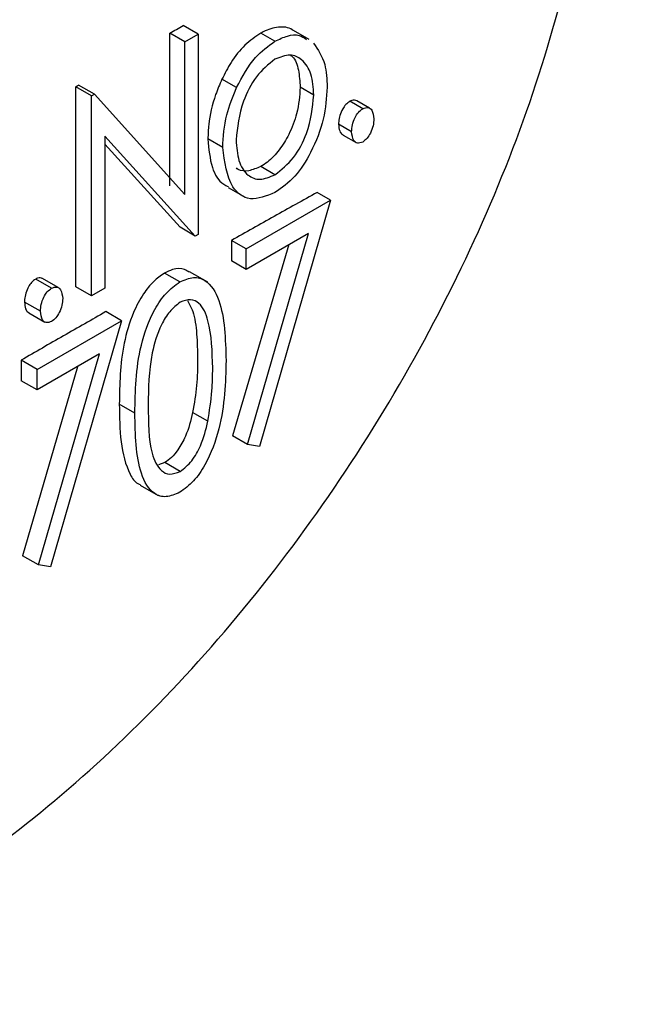
# Model space of a CAD drawing. Extents: x 5860 to 145601, y -57695 to -227.
# Drawn here: x 8086 to 8096, y -698 to -683 of the extents above; entities that cross this region are included whole.
import ezdxf

# ---------------------------------------------------------------- set-up
doc = ezdxf.new("R2010")
doc.units = 0
doc.header["$LTSCALE"] = 10
doc.linetypes.add('SLD-CONTINUE', pattern=[0])
doc.layers.add('DESSIN', color=7, linetype='SLD-CONTINUE')

msp = doc.modelspace()

# ---------------------------------------------------------------- linework, layer by layer
at = {"layer": 'DESSIN'}
for p, q in [((8088.926, -683.435), (8088.693, -683.3)), ((8090.647, -683.517), (8090.401, -683.376)), ((8088.719, -683.554), (8088.485, -683.419)), ((8088.719, -683.554), (8088.926, -683.435)), ((8088.926, -683.435), (8088.926, -686.538)), ((8090.115, -683.544), (8089.896, -683.418)), ((8088.719, -685.92), (8088.719, -683.554)), ((8089.519, -684.263), (8089.293, -684.133)), ((8087.273, -684.389), (8087.028, -684.248)), ((8087.316, -684.364), (8087.072, -684.223)), ((8090.717, -684.378), (8090.506, -684.256)), ((8087.273, -684.389), (8087.316, -684.364)), ((8087.273, -687.492), (8087.273, -684.389)), ((8087.316, -684.364), (8088.719, -685.92)), ((8091.475, -684.589), (8091.276, -684.474)), ((8091.579, -684.58), (8091.382, -684.466)), ((8091.303, -684.947), (8091.101, -684.83)), ((8088.879, -686.565), (8087.479, -685.013)), ((8087.479, -685.013), (8087.479, -687.373)), ((8089.305, -685.191), (8089.075, -685.059)), ((8091.17, -684.998), (8091.371, -685.114)), ((8088.645, -686.429), (8087.479, -685.141)), ((8090.115, -685.613), (8089.894, -685.486)), ((8089.387, -685.81), (8089.651, -685.963)), ((8090.976, -686.008), (8090.767, -685.887)), ((8089.667, -686.763), (8090.976, -686.008)), ((8090.976, -686.008), (8089.873, -689.826)), ((8088.879, -686.565), (8088.645, -686.429)), ((8088.926, -686.538), (8088.879, -686.565)), ((8090.633, -686.523), (8089.667, -687.082)), ((8089.689, -689.796), (8090.633, -686.523)), ((8089.667, -686.763), (8089.44, -686.632)), ((8090.331, -686.698), (8089.459, -689.663)), ((8089.667, -687.082), (8089.667, -686.763)), ((8089.667, -687.082), (8089.44, -686.95)), ((8088.639, -687.277), (8088.402, -687.14)), ((8089.074, -687.28), (8088.791, -687.117)), ((8086.652, -687.373), (8086.406, -687.231)), ((8086.756, -687.364), (8086.51, -687.222)), ((8087.273, -687.492), (8087.028, -687.351)), ((8087.479, -687.373), (8087.273, -687.492)), ((8086.48, -687.731), (8086.233, -687.588)), ((8086.301, -687.756), (8086.548, -687.898)), ((8087.738, -687.877), (8087.495, -687.737)), ((8086.429, -688.633), (8087.738, -687.877)), ((8087.738, -687.877), (8086.635, -691.696)), ((8087.395, -688.393), (8086.429, -688.951)), ((8086.451, -691.665), (8087.395, -688.393)), ((8086.429, -688.633), (8086.182, -688.49)), ((8087.052, -688.591), (8086.204, -691.522)), ((8086.429, -688.951), (8086.429, -688.633)), ((8086.429, -688.951), (8086.182, -688.808)), ((8087.944, -689.31), (8087.702, -689.17)), ((8089.075, -689.437), (8088.839, -689.301)), ((8089.689, -689.796), (8089.459, -689.663)), ((8089.873, -689.826), (8089.689, -689.796)), ((8088.406, -690.079), (8088.308, -690.111)), ((8088.646, -690.217), (8088.406, -690.079)), ((8088.023, -690.426), (8088.307, -690.59)), ((8086.451, -691.665), (8086.204, -691.522)), ((8086.635, -691.696), (8086.451, -691.665))]:
    msp.add_line(p, q, dxfattribs=at)
at = {"layer": 'DESSIN', "flags": 128}
for points in [[(8087.028, -684.248), (8087.051, -684.235), (8087.072, -684.223)], [(8087.028, -687.351), (8087.028, -685.8), (8087.028, -684.248)], [(8089.44, -686.632), (8089.44, -686.791), (8089.44, -686.95)], [(8086.182, -688.49), (8086.182, -688.649), (8086.182, -688.808)]]:
    msp.add_lwpolyline(points, dxfattribs=at)
at = {"layer": 'DESSIN'}
for points, knots in [([(8153.834, -563.291), (8153.518, -563.212), (8152.15, -562.869), (8149.607, -562.552), (8146.214, -562.35), (8142.712, -562.458), (8139.122, -562.852), (8135.455, -563.537), (8131.724, -564.509), (8127.942, -565.765), (8124.124, -567.301), (8120.283, -569.111), (8116.431, -571.187), (8112.583, -573.524), (8108.752, -576.112), (8104.95, -578.941), (8101.191, -582.003), (8097.486, -585.286), (8093.849, -588.778), (8090.291, -592.469), (8086.825, -596.344), (8083.462, -600.391), (8080.212, -604.597), (8077.088, -608.946), (8074.1, -613.424), (8071.257, -618.016), (8068.569, -622.706), (8066.046, -627.478), (8063.696, -632.317), (8061.527, -637.205), (8059.547, -642.127), (8057.761, -647.065), (8056.177, -652.003), (8054.8, -656.924), (8053.635, -661.813), (8052.686, -666.652), (8051.955, -671.425), (8051.451, -676.114), (8051.182, -680.328), (8051.153, -682.936), (8051.141, -684.053)], [0, 0, 0, 0, 0.008013, 0.034688, 0.061426, 0.088232, 0.115103, 0.14203, 0.169003, 0.196009, 0.223039, 0.250083, 0.277134, 0.304187, 0.331237, 0.358283, 0.385324, 0.412358, 0.439386, 0.466409, 0.493426, 0.520439, 0.547448, 0.574454, 0.601457, 0.62846, 0.655461, 0.682464, 0.709467, 0.736471, 0.763479, 0.79049, 0.817506, 0.844527, 0.871555, 0.898589, 0.92563, 0.952679, 0.979736, 1, 1, 1, 1]), ([(8076.984, -697.771), (8076.595, -697.498), (8075.816, -696.951), (8074.943, -695.689), (8074.324, -694.134), (8073.986, -692.309), (8073.943, -690.263), (8074.186, -688.061), (8074.72, -685.76), (8075.52, -683.429), (8076.574, -681.134), (8077.845, -678.938), (8079.308, -676.91), (8080.916, -675.101), (8082.63, -673.575), (8084.4, -672.362), (8086.179, -671.514), (8087.918, -671.035), (8089.555, -670.973), (8090.898, -671.206), (8091.594, -671.619), (8091.862, -671.779)], [0, 0, 0, 0, 0.053693, 0.107385, 0.161079, 0.214772, 0.268448, 0.322121, 0.375785, 0.42945, 0.483132, 0.536813, 0.59052, 0.644226, 0.697936, 0.751646, 0.80533, 0.859014, 0.912675, 0.966335, 1, 1, 1, 1]), ([(8076.977, -697.767), (8076.59, -697.489), (8075.817, -696.934), (8074.952, -695.66), (8074.343, -694.095), (8074.015, -692.261), (8073.982, -690.209), (8074.235, -688.002), (8074.779, -685.699), (8075.588, -683.368), (8076.65, -681.076), (8077.929, -678.884), (8079.397, -676.863), (8081.009, -675.063), (8082.727, -673.547), (8084.498, -672.347), (8086.276, -671.511), (8088.011, -671.048), (8089.651, -670.988), (8091.154, -671.314), (8092.467, -672.032), (8093.56, -673.104), (8094.386, -674.513), (8094.931, -676.204), (8095.163, -678.137), (8095.087, -680.249), (8094.694, -682.485), (8094.009, -684.779), (8093.043, -687.071), (8091.837, -689.299), (8090.421, -691.398), (8088.845, -693.316), (8087.149, -694.99), (8085.387, -696.385), (8083.607, -697.448), (8081.857, -698.164), (8080.192, -698.489), (8078.5, -698.46), (8077.522, -698.015), (8076.977, -697.767)], [0, 0, 0, 0, 0.026846, 0.053691, 0.080536, 0.107382, 0.134218, 0.161054, 0.187885, 0.214717, 0.241557, 0.268397, 0.29525, 0.322102, 0.348956, 0.37581, 0.402651, 0.429492, 0.456321, 0.483151, 0.509987, 0.536823, 0.563674, 0.590525, 0.617367, 0.64421, 0.671037, 0.697863, 0.7247, 0.751536, 0.778388, 0.805239, 0.83208, 0.858922, 0.885751, 0.91258, 0.939416, 0.966252, 1, 1, 1, 1]), ([(8088.485, -683.419), (8088.52, -683.399), (8088.589, -683.359), (8088.659, -683.32), (8088.693, -683.3)], [0, 0, 0, 0, 0.505033, 1, 1, 1, 1]), ([(8090.399, -683.379), (8090.393, -683.374), (8090.332, -683.327), (8090.176, -683.308), (8090, -683.362), (8089.908, -683.411), (8089.896, -683.418)], [0, 0, 0, 0, 0.049775, 0.506276, 0.934766, 1, 1, 1, 1]), ([(8088.484, -685.785), (8088.484, -685.39), (8088.484, -684.602), (8088.485, -683.813), (8088.485, -683.419)], [0, 0, 0, 0, 0.500021, 1, 1, 1, 1]), ([(8089.896, -683.418), (8089.812, -683.474), (8089.644, -683.586), (8089.435, -683.853), (8089.337, -684.045), (8089.293, -684.133)], [0, 0, 0, 0, 0.35008, 0.702725, 1, 1, 1, 1]), ([(8090.115, -683.544), (8090.181, -683.512), (8090.311, -683.449), (8090.487, -683.434), (8090.567, -683.49), (8090.603, -683.516)], [0, 0, 0, 0, 0.355913, 0.711625, 1, 1, 1, 1]), ([(8089.519, -684.263), (8089.609, -684.093), (8089.77, -683.79), (8090.01, -683.619), (8090.115, -683.544)], [0, 0, 0, 0, 0.559606, 1, 1, 1, 1]), ([(8090.71, -683.574), (8090.78, -683.674), (8090.906, -683.852), (8090.918, -684.133), (8090.924, -684.257)], [0, 0, 0, 0, 0.559165, 1, 1, 1, 1]), ([(8090.115, -683.823), (8090.013, -683.905), (8089.81, -684.069), (8089.568, -684.557), (8089.533, -684.878), (8089.512, -685.074)], [0, 0, 0, 0, 0.278739, 0.560026, 1, 1, 1, 1]), ([(8090.717, -684.378), (8090.71, -684.264), (8090.694, -684.036), (8090.552, -683.829), (8090.356, -683.724), (8090.195, -683.79), (8090.115, -683.823)], [0, 0, 0, 0, 0.280622, 0.560757, 0.780794, 1, 1, 1, 1]), ([(8090.358, -683.762), (8090.366, -683.768), (8090.43, -683.816), (8090.488, -683.985), (8090.5, -684.167), (8090.506, -684.256)], [0, 0, 0, 0, 0.071748, 0.540541, 1, 1, 1, 1]), ([(8089.293, -684.133), (8089.258, -684.212), (8089.157, -684.447), (8089.085, -684.768), (8089.078, -684.985), (8089.075, -685.059)], [0, 0, 0, 0, 0.251433, 0.744901, 1, 1, 1, 1]), ([(8089.305, -685.191), (8089.315, -685.024), (8089.332, -684.726), (8089.462, -684.405), (8089.519, -684.263)], [0, 0, 0, 0, 0.559823, 1, 1, 1, 1]), ([(8090.506, -684.256), (8090.496, -684.391), (8090.477, -684.627), (8090.349, -684.97), (8090.189, -685.232), (8090.03, -685.401), (8089.929, -685.464), (8089.894, -685.486)], [0, 0, 0, 0, 0.309009, 0.540934, 0.722554, 0.904905, 1, 1, 1, 1]), ([(8090.924, -684.257), (8090.913, -684.419), (8090.89, -684.743), (8090.702, -685.235), (8090.434, -685.664), (8090.221, -685.815), (8090.115, -685.891)], [0, 0, 0, 0, 0.280507, 0.56076, 0.780483, 1, 1, 1, 1]), ([(8090.115, -685.613), (8090.215, -685.533), (8090.417, -685.374), (8090.663, -684.891), (8090.697, -684.573), (8090.717, -684.378)], [0, 0, 0, 0, 0.279182, 0.559777, 1, 1, 1, 1]), ([(8091.276, -684.474), (8091.254, -684.49), (8091.212, -684.519), (8091.158, -684.601), (8091.118, -684.692), (8091.103, -684.773), (8091.101, -684.817), (8091.101, -684.83)], [0, 0, 0, 0, 0.208572, 0.393683, 0.643092, 0.89075, 1, 1, 1, 1]), ([(8091.381, -684.468), (8091.371, -684.463), (8091.35, -684.451), (8091.312, -684.457), (8091.287, -684.469), (8091.276, -684.474)], [0, 0, 0, 0, 0.34986, 0.732812, 1, 1, 1, 1]), ([(8091.303, -684.947), (8091.305, -684.912), (8091.309, -684.841), (8091.349, -684.734), (8091.406, -684.64), (8091.452, -684.606), (8091.475, -684.589)], [0, 0, 0, 0, 0.280492, 0.560564, 0.780469, 1, 1, 1, 1]), ([(8091.475, -684.589), (8091.504, -684.578), (8091.563, -684.558), (8091.632, -684.618), (8091.642, -684.699), (8091.648, -684.748)], [0, 0, 0, 0, 0.27908, 0.560357, 1, 1, 1, 1]), ([(8091.648, -684.748), (8091.645, -684.783), (8091.641, -684.853), (8091.601, -684.96), (8091.544, -685.054), (8091.498, -685.089), (8091.475, -685.106)], [0, 0, 0, 0, 0.2804823, 0.5607842, 0.7806846, 1, 1, 1, 1]), ([(8091.101, -684.83), (8091.104, -684.867), (8091.11, -684.931), (8091.141, -684.983), (8091.166, -684.993), (8091.171, -684.995)], [0, 0, 0, 0, 0.512697, 0.896482, 1, 1, 1, 1]), ([(8089.075, -685.059), (8089.089, -685.213), (8089.114, -685.498), (8089.253, -685.736), (8089.368, -685.787), (8089.393, -685.798)], [0, 0, 0, 0, 0.480679, 0.886734, 1, 1, 1, 1]), ([(8091.475, -685.106), (8091.446, -685.116), (8091.388, -685.136), (8091.319, -685.077), (8091.309, -684.996), (8091.303, -684.947)], [0, 0, 0, 0, 0.279129, 0.560043, 1, 1, 1, 1]), ([(8090.115, -685.891), (8089.981, -685.943), (8089.711, -686.048), (8089.383, -685.785), (8089.334, -685.416), (8089.305, -685.191)], [0, 0, 0, 0, 0.279333, 0.560228, 1, 1, 1, 1]), ([(8089.512, -685.074), (8089.52, -685.186), (8089.537, -685.41), (8089.672, -685.626), (8089.876, -685.713), (8090.035, -685.646), (8090.115, -685.613)], [0, 0, 0, 0, 0.2805687, 0.5607131, 0.7806251, 1, 1, 1, 1]), ([(8089.894, -685.486), (8089.831, -685.513), (8089.705, -685.567), (8089.575, -685.557), (8089.525, -685.516), (8089.516, -685.508)], [0, 0, 0, 0, 0.445198, 0.892462, 1, 1, 1, 1]), ([(8090.767, -685.887), (8090.546, -686.011), (8090.103, -686.259), (8089.661, -686.508), (8089.44, -686.632)], [0, 0, 0, 0, 0.499007, 1, 1, 1, 1]), ([(8088.402, -687.14), (8088.344, -687.18), (8088.226, -687.261), (8088.056, -687.479), (8087.884, -687.807), (8087.714, -688.413), (8087.706, -688.864), (8087.702, -689.17)], [0, 0, 0, 0, 0.100033, 0.200179, 0.334217, 0.54875, 1, 1, 1, 1]), ([(8088.785, -687.126), (8088.762, -687.11), (8088.693, -687.062), (8088.555, -687.066), (8088.445, -687.12), (8088.402, -687.14)], [0, 0, 0, 0, 0.2376258, 0.7055278, 1, 1, 1, 1]), ([(8086.406, -687.231), (8086.384, -687.246), (8086.342, -687.277), (8086.289, -687.358), (8086.25, -687.451), (8086.235, -687.531), (8086.234, -687.575), (8086.233, -687.588)], [0, 0, 0, 0, 0.208577, 0.393654, 0.643074, 0.890744, 1, 1, 1, 1]), ([(8086.509, -687.224), (8086.499, -687.218), (8086.479, -687.207), (8086.441, -687.213), (8086.416, -687.226), (8086.406, -687.231)], [0, 0, 0, 0, 0.349841, 0.73275, 1, 1, 1, 1]), ([(8086.652, -687.373), (8086.681, -687.363), (8086.74, -687.342), (8086.809, -687.402), (8086.819, -687.483), (8086.825, -687.532)], [0, 0, 0, 0, 0.279074, 0.560352, 1, 1, 1, 1]), ([(8087.944, -689.31), (8087.949, -688.97), (8087.956, -688.459), (8088.188, -687.787), (8088.421, -687.436), (8088.567, -687.33), (8088.639, -687.277)], [0, 0, 0, 0, 0.500911, 0.750285, 0.875325, 1, 1, 1, 1]), ([(8088.639, -687.277), (8088.712, -687.246), (8088.858, -687.183), (8089.095, -687.26), (8089.333, -687.661), (8089.347, -688.161), (8089.357, -688.495)], [0, 0, 0, 0, 0.124733, 0.2498, 0.499369, 1, 1, 1, 1]), ([(8086.48, -687.731), (8086.482, -687.696), (8086.486, -687.626), (8086.526, -687.519), (8086.583, -687.424), (8086.629, -687.39), (8086.652, -687.373)], [0, 0, 0, 0, 0.280491, 0.560563, 0.780461, 1, 1, 1, 1]), ([(8086.233, -687.588), (8086.237, -687.625), (8086.242, -687.689), (8086.273, -687.741), (8086.298, -687.751), (8086.303, -687.753)], [0, 0, 0, 0, 0.512723, 0.896515, 1, 1, 1, 1]), ([(8086.825, -687.532), (8086.823, -687.567), (8086.818, -687.637), (8086.778, -687.744), (8086.722, -687.838), (8086.675, -687.873), (8086.652, -687.89)], [0, 0, 0, 0, 0.2804823, 0.5607842, 0.7806846, 1, 1, 1, 1]), ([(8088.646, -687.591), (8088.589, -687.636), (8088.477, -687.725), (8088.308, -688.01), (8088.155, -688.53), (8088.152, -688.926), (8088.151, -689.19)], [0, 0, 0, 0, 0.12432, 0.249405, 0.498889, 1, 1, 1, 1]), ([(8089.15, -688.613), (8089.143, -688.355), (8089.132, -687.968), (8088.983, -687.622), (8088.814, -687.531), (8088.702, -687.571), (8088.646, -687.591)], [0, 0, 0, 0, 0.5009255, 0.7506011, 0.8757126, 1, 1, 1, 1]), ([(8088.758, -687.564), (8088.788, -687.618), (8088.867, -687.762), (8088.907, -688.084), (8088.913, -688.346), (8088.916, -688.478)], [0, 0, 0, 0, 0.226944, 0.608873, 1, 1, 1, 1]), ([(8087.495, -687.737), (8087.276, -687.862), (8086.837, -688.113), (8086.4, -688.364), (8086.182, -688.49)], [0, 0, 0, 0, 0.499722, 1, 1, 1, 1]), ([(8086.652, -687.89), (8086.623, -687.9), (8086.565, -687.92), (8086.496, -687.861), (8086.486, -687.78), (8086.48, -687.731)], [0, 0, 0, 0, 0.279136, 0.560047, 1, 1, 1, 1]), ([(8089.357, -688.495), (8089.348, -688.839), (8089.335, -689.355), (8089.094, -690.03), (8088.858, -690.38), (8088.712, -690.486), (8088.639, -690.539)], [0, 0, 0, 0, 0.50063, 0.750132, 0.875233, 1, 1, 1, 1]), ([(8088.916, -688.478), (8088.915, -688.544), (8088.914, -688.676), (8088.898, -688.947), (8088.863, -689.159), (8088.839, -689.301)], [0, 0, 0, 0, 0.250325, 0.500619, 1, 1, 1, 1]), ([(8089.075, -689.437), (8089.1, -689.278), (8089.145, -688.994), (8089.149, -688.729), (8089.15, -688.613)], [0, 0, 0, 0, 0.5597987, 1, 1, 1, 1]), ([(8087.702, -689.17), (8087.704, -689.37), (8087.709, -689.772), (8087.817, -690.183), (8087.944, -690.389), (8088.014, -690.413), (8088.027, -690.417)], [0, 0, 0, 0, 0.396647, 0.79717, 0.961765, 1, 1, 1, 1]), ([(8088.639, -690.539), (8088.567, -690.57), (8088.421, -690.632), (8088.188, -690.552), (8087.96, -690.144), (8087.95, -689.644), (8087.944, -689.31)], [0, 0, 0, 0, 0.124731, 0.249797, 0.499243, 1, 1, 1, 1]), ([(8088.151, -689.19), (8088.152, -689.453), (8088.153, -689.846), (8088.308, -690.188), (8088.477, -690.278), (8088.589, -690.237), (8088.646, -690.217)], [0, 0, 0, 0, 0.5011788, 0.7505914, 0.8756429, 1, 1, 1, 1]), ([(8088.839, -689.301), (8088.81, -689.425), (8088.762, -689.622), (8088.629, -689.862), (8088.514, -690.005), (8088.442, -690.055), (8088.406, -690.079)], [0, 0, 0, 0, 0.4257995, 0.680232, 0.8458107, 1, 1, 1, 1]), ([(8088.646, -690.217), (8088.708, -690.166), (8088.834, -690.064), (8088.994, -689.771), (8089.044, -689.563), (8089.075, -689.437)], [0, 0, 0, 0, 0.278454, 0.558865, 1, 1, 1, 1])]:
    msp.add_open_spline(points, degree=3, knots=knots, dxfattribs=at)

doc.saveas('drawing.dxf')
